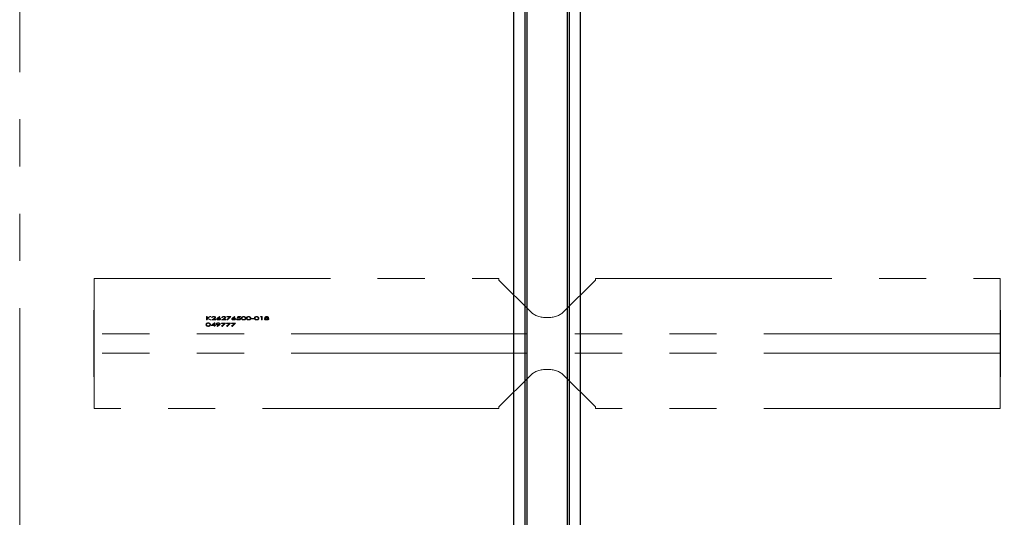
# Model space of a CAD drawing. Units: millimetres. Extents: x 164 to 4020, y 80 to 5760.
# Drawn here: x 2770 to 3299, y 4194 to 4462 of the extents above; entities that cross this region are included whole.
import ezdxf

# ---------------------------------------------------------------- set-up
doc = ezdxf.new("R2010")
doc.units = ezdxf.units.MM
doc.header["$LTSCALE"] = 20
doc.linetypes.add('PHANTOM', pattern=[12.7, 6.35, -1.27, 1.27, -1.27, 1.27, -1.27])
doc.styles.add('SLDTEXTSTYLE2', font='TXT', dxfattribs={"width": 0.7})
doc.dimstyles.new('SLDDIMSTYLE5', dxfattribs={"dimtxt": 54.638222, "dimasz": 52.8, "dimexe": 0, "dimexo": 0.0625, "dimgap": 13.659556, "dimtad": 1, "dimdec": 0, "dimrnd": 1e-09, "dimzin": 12, "dimdsep": 46, "dimtxsty": 'SLDTEXTSTYLE2', "dimsah": 1, "dimcen": 0.09, "dimadec": 0, "dimazin": 3, "dimtfac": 1, "dimtdec": 0, "dimtofl": 0, "dimtmove": 0, "dimatfit": 3, "dimfxl": 0, "dimfrac": 2, "dimtolj": 1, "dimtzin": 12, "dimarcsym": 0})

# ---------------------------------------------------------------- blocks, each defined once
blk = doc.blocks.new('_D_16')
at = {"color": 7, "linetype": 'Continuous', "lineweight": 0}
for p, q in [((3084.26, 4729.26), (3695.77, 4729.26)), ((3675.77, 3448.51), (3675.77, 4729.26)), ((3383.76, 3448.51), (3695.77, 3448.51))]:
    blk.add_line(p, q, dxfattribs=at)
at = {"color": 7, "linetype": 'Continuous', "lineweight": 18}
for points in [[(3675.77, 4729.26), (3667.61, 4676.46), (3683.93, 4676.46)], [(3675.77, 3448.51), (3683.93, 3501.31), (3667.61, 3501.31)]]:
    blk.add_solid(points, dxfattribs=at)
at = {"color": 7, "linetype": 'Continuous', "lineweight": 18, "insert": (3621.2, 4035.26), "char_height": 42.333, "attachment_point": 1, "rotation": 90, "style": 'SLDTEXTSTYLE2'}
blk.add_mtext('1281', dxfattribs=at)

msp = doc.modelspace()

# ---------------------------------------------------------------- linework, layer by layer
at = {"color": 7, "linetype": 'Continuous', "lineweight": 25}
for p, q in [((3035.764215, 4590.5051363), (3035.764215, 4058.5051363)), ((3041.764215, 4590.5051363), (3041.764215, 4052.5051363)), ((3065.764215, 4052.5051363), (3065.764215, 4590.5051363)), ((3071.764215, 4058.5051363), (3071.764215, 4590.5051363)), ((3042.764215, 4579.2351363), (3042.764215, 4037.5051363)), ((3064.764215, 4037.5051363), (3064.764215, 4579.2351363))]:
    msp.add_line(p, q, dxfattribs=at)
at = {"color": 7, "linetype": 'PHANTOM', "lineweight": 18}
for p, q in [((2770.264215, 4560.5051363), (2770.264215, 4181.5051363)), ((3042.764215, 4548.5051363), (3042.764215, 4306.6583483)), ((3064.764215, 4306.6583491), (3064.764215, 4548.5051363)), ((2810.264215, 4292.7012887), (2810.264215, 4322.5051363)), ((2810.264215, 4322.5051363), (3027.7834499, 4322.5051363)), ((3027.7834499, 4322.5051363), (3027.7834499, 4321.6391109)), ((3027.7834499, 4321.6391109), (3045.103961, 4304.3186028)), ((3062.424469, 4304.3186028), (3079.7449741, 4321.6391109)), ((3079.7449741, 4321.6391109), (3079.7449741, 4322.5051363)), ((3079.7449741, 4322.5051363), (3297.264215, 4322.5051363)), ((3297.264215, 4322.5051363), (3297.264215, 4292.7012887)), ((2810.264215, 4305.4051363), (2810.064215, 4305.4051363)), ((2810.064215, 4305.4051363), (2810.064215, 4269.6051363)), ((3297.464215, 4305.4051363), (3297.264215, 4305.4051363)), ((3297.464215, 4269.6051363), (3297.464215, 4305.4051363)), ((2870.7129329, 4301.9512887), (2871.0270355, 4301.9512887)), ((2870.7129329, 4300.2012887), (2870.7129329, 4301.9512887)), ((2871.0270355, 4300.2012887), (2870.7129329, 4300.2012887)), ((2871.0270355, 4301.2848724), (2872.48607, 4301.9512887)), ((2871.0270355, 4301.9512887), (2871.0270355, 4301.2848724)), ((2871.0270355, 4301.0457899), (2871.0270355, 4300.2012887)), ((2872.6501325, 4300.2012887), (2871.0270355, 4301.0457899)), ((2872.9340868, 4301.9512887), (2871.214235, 4301.1660323)), ((2871.214235, 4301.1660323), (2873.0687022, 4300.2012887)), ((2872.48607, 4301.9512887), (2872.9340868, 4301.9512887)), ((2873.0687022, 4300.2012887), (2872.6501325, 4300.2012887)), ((2873.0911381, 4297.1884682), (2875.001695, 4298.5794938)), ((2873.2706253, 4300.2012887), (2874.627997, 4300.9255475)), ((2875.6488304, 4300.2012887), (2873.2706253, 4300.2012887)), ((2873.7193432, 4301.4128271), (2873.4052406, 4301.4128271)), ((2874.7513945, 4298.1279714), (2873.7081253, 4297.3679553)), ((2873.7081253, 4297.3679553), (2874.7513945, 4297.3679553)), ((2874.8958256, 4300.8480735), (2874.0201245, 4300.3807759)), ((2874.0201245, 4300.3807759), (2875.6488304, 4300.3807759)), ((2874.7513945, 4297.3679553), (2874.7513945, 4298.1279714)), ((2875.001695, 4298.5794938), (2875.065497, 4298.5794938)), ((2875.065497, 4298.5794938), (2875.065497, 4297.3679553)), ((2875.065497, 4297.3679553), (2875.4693432, 4297.3679553)), ((2875.4693432, 4297.3679553), (2875.4693432, 4297.1884682)), ((2875.6488304, 4300.3807759), (2875.6488304, 4300.2012887)), ((2876.2952647, 4296.8270399), (2877.2684217, 4297.5383279)), ((2876.5336461, 4301.1975827), (2877.5783176, 4301.9961605)), ((2877.6238905, 4297.5278111), (2876.5462663, 4296.7397502)), ((2877.8202046, 4301.9011585), (2876.8954249, 4301.1940771)), ((2877.5783176, 4301.9961605), (2877.8202046, 4301.9011585)), ((2878.6552406, 4300.2012887), (2880.0126124, 4300.9255475)), ((2881.0334458, 4300.2012887), (2878.6552406, 4300.2012887)), ((2878.7001124, 4298.534622), (2880.8539586, 4298.534622)), ((2878.7001124, 4298.3551348), (2878.7001124, 4298.534622)), ((2880.3225083, 4298.3551348), (2878.7001124, 4298.3551348)), ((2878.7428809, 4296.8144197), (2880.3225083, 4298.3551348)), ((2879.1039586, 4301.4128271), (2878.789856, 4301.4128271)), ((2880.8539586, 4298.534622), (2879.014215, 4296.7397502)), ((2880.280441, 4300.8480735), (2879.4047398, 4300.3807759)), ((2879.4047398, 4300.3807759), (2881.0334458, 4300.3807759)), ((2881.0334458, 4300.3807759), (2881.0334458, 4300.2012887)), ((2881.3924201, 4298.534622), (2883.5462663, 4298.534622)), ((2881.3924201, 4298.3551348), (2881.3924201, 4298.534622)), ((2883.014816, 4298.3551348), (2881.3924201, 4298.3551348)), ((2881.4351886, 4296.8144197), (2883.014816, 4298.3551348)), ((2881.5719073, 4301.9512887), (2883.7257535, 4301.9512887)), ((2881.5719073, 4301.7718015), (2881.5719073, 4301.9512887)), ((2883.1943031, 4301.7718015), (2881.5719073, 4301.7718015)), ((2881.6146757, 4300.2310864), (2883.1943031, 4301.7718015)), ((2881.8860099, 4300.1564169), (2881.6146757, 4300.2310864)), ((2883.5462663, 4298.534622), (2881.7065227, 4296.7397502)), ((2883.7257535, 4301.9512887), (2881.8860099, 4300.1564169)), ((2884.0847278, 4298.534622), (2886.238574, 4298.534622)), ((2884.0847278, 4298.3551348), (2884.0847278, 4298.534622)), ((2885.7071236, 4298.3551348), (2884.0847278, 4298.3551348)), ((2884.1274962, 4296.8144197), (2885.7071236, 4298.3551348)), ((2886.238574, 4298.534622), (2884.3988304, 4296.7397502)), ((2884.6105692, 4301.1975827), (2885.6552406, 4301.9961605)), ((2885.8971277, 4301.9011585), (2884.972348, 4301.1940771)), ((2885.6552406, 4301.9961605), (2885.8971277, 4301.9011585)), ((2886.7770355, 4300.6500066), (2887.0911381, 4300.6500066)), ((2887.1360099, 4301.0762887), (2887.4949842, 4301.9512887)), ((2887.4949842, 4301.9512887), (2888.9308817, 4301.9512887)), ((2887.7403769, 4301.7718015), (2887.5517751, 4301.311515)), ((2888.9308817, 4301.7718015), (2887.7403769, 4301.7718015)), ((2888.9308817, 4301.9512887), (2888.9308817, 4301.7718015)), ((2894.8090868, 4300.9641092), (2896.1552406, 4300.9641092)), ((2894.8090868, 4300.784622), (2894.8090868, 4300.9641092)), ((2896.1552406, 4300.784622), (2894.8090868, 4300.784622)), ((2896.1552406, 4300.9641092), (2896.1552406, 4300.784622)), ((2899.6552406, 4301.7718015), (2899.8606693, 4301.9512887)), ((2900.1937022, 4301.7718015), (2899.6552406, 4301.7718015)), ((2899.8606693, 4301.9512887), (2900.5078047, 4301.9512887)), ((2900.1937022, 4300.2012887), (2900.1937022, 4301.7718015)), ((2900.5078047, 4300.2012887), (2900.1937022, 4300.2012887)), ((2900.5078047, 4301.9512887), (2900.5078047, 4300.2012887)), ((3297.264215, 4292.7012887), (2810.264215, 4292.7012887)), ((2810.264215, 4292.7012887), (2810.264215, 4282.3089838)), ((2874.7513945, 4297.1884682), (2873.0911381, 4297.1884682)), ((2874.7513945, 4296.784622), (2874.7513945, 4297.1884682)), ((2875.065497, 4296.784622), (2874.7513945, 4296.784622)), ((2875.065497, 4297.1884682), (2875.065497, 4296.784622)), ((2875.4693432, 4297.1884682), (2875.065497, 4297.1884682)), ((2876.5462663, 4296.7397502), (2876.2952647, 4296.8270399)), ((2879.014215, 4296.7397502), (2878.7428809, 4296.8144197)), ((2881.7065227, 4296.7397502), (2881.4351886, 4296.8144197)), ((2884.3988304, 4296.7397502), (2884.1274962, 4296.8144197)), ((3297.264215, 4282.3089838), (3297.264215, 4292.7012887)), ((3297.264215, 4282.3089838), (2810.264215, 4282.3089838)), ((2810.264215, 4252.5051363), (2810.264215, 4282.3089838)), ((3297.264215, 4282.3089838), (3297.264215, 4252.5051363)), ((2810.064215, 4269.6051363), (2810.264215, 4269.6051363)), ((3045.103961, 4270.6916697), (3027.7834529, 4253.3711617)), ((3042.764215, 4268.3519238), (3042.764215, 4013.6985119)), ((3079.7449771, 4253.3711617), (3062.424469, 4270.6916697)), ((3064.764215, 4013.6985119), (3064.764215, 4268.3519238)), ((3297.264215, 4269.6051363), (3297.464215, 4269.6051363)), ((3027.7834529, 4252.5051363), (2810.264215, 4252.5051363)), ((3027.7834529, 4253.3711617), (3027.7834529, 4252.5051363)), ((3079.7449771, 4252.5051363), (3079.7449771, 4253.3711617)), ((3297.264215, 4252.5051363), (3079.7449771, 4252.5051363))]:
    msp.add_line(p, q, dxfattribs=at)
for centre, major_axis, ratio, start_param, end_param in [((3053.764215, 4307.1885817), (9.9903164, 0), 0.576231021, 3.6635101128, 5.761267848), ((3053.764215, 4267.8049184), (10, 0), 0.5773502692, 0.5235987756, 2.617993878)]:
    msp.add_ellipse(centre, major_axis=major_axis, ratio=ratio, start_param=start_param, end_param=end_param, dxfattribs=at)
for points, knots in [([(2870.3988304, 4297.6589209), (2870.4123763, 4297.8678792), (2870.4293304, 4298.1294119), (2870.7554886, 4298.3922794), (2870.9827002, 4298.4967085), (2871.2620881, 4298.5670073), (2871.4667041, 4298.5753319), (2871.5690027, 4298.5794938)], [0, 0, 0, 0, 0.4987020371, 0.6241765169, 0.7494674872, 0.8747452891, 1, 1, 1, 1]), ([(2871.5690027, 4296.7397502), (2871.4668556, 4296.743908), (2871.262571, 4296.7522232), (2870.8909031, 4296.8438399), (2870.4311677, 4297.1378724), (2870.4117727, 4297.4503822), (2870.3988304, 4297.6589209)], [0, 0, 0, 0, 0.1255507313, 0.2510900042, 0.50025013, 1, 1, 1, 1]), ([(2871.5795195, 4298.4000066), (2871.4992912, 4298.3960029), (2871.3387445, 4298.3879911), (2871.1259274, 4298.3264551), (2870.9560729, 4298.2404048), (2870.7245076, 4298.0272764), (2870.7180747, 4297.8229454), (2870.7129329, 4297.659622)], [0, 0, 0, 0, 0.1251387753, 0.2504181805, 0.3755188761, 0.5008471159, 1, 1, 1, 1]), ([(2870.7129329, 4297.659622), (2870.7154979, 4297.4960315), (2870.7193385, 4297.2510874), (2871.0554514, 4297.0122008), (2871.3392968, 4296.9321579), (2871.4994722, 4296.9235428), (2871.5795195, 4296.9192374)], [0, 0, 0, 0, 0.5002912463, 0.7490860407, 0.874606213, 1, 1, 1, 1]), ([(2871.5690027, 4298.5794938), (2871.6720202, 4298.5753704), (2871.8780527, 4298.5671238), (2872.2535775, 4298.4757916), (2872.7266545, 4298.1838366), (2872.7568778, 4297.8689418), (2872.7770355, 4297.6589209)], [0, 0, 0, 0, 0.125600073, 0.2511968896, 0.5005813356, 1, 1, 1, 1]), ([(2872.7770355, 4297.6589209), (2872.7574793, 4297.4488905), (2872.7281595, 4297.1339993), (2872.2523489, 4296.8438706), (2871.8778095, 4296.7522548), (2871.6719377, 4296.7439184), (2871.5690027, 4296.7397502)], [0, 0, 0, 0, 0.49940653918, 0.74874274155, 0.87437238254, 1, 1, 1, 1]), ([(2872.4629329, 4297.659622), (2872.4499719, 4297.8221095), (2872.4305584, 4298.0654877), (2872.1029941, 4298.3060533), (2871.8198542, 4298.3873565), (2871.6595935, 4298.3957919), (2871.5795195, 4298.4000066)], [0, 0, 0, 0, 0.5000715244, 0.749020561, 0.8745984519, 1, 1, 1, 1]), ([(2871.5795195, 4296.9192374), (2871.675114, 4296.925238), (2871.866394, 4296.9372449), (2872.1618477, 4297.037128), (2872.2665357, 4297.1504897), (2872.3304209, 4297.2196681)], [0, 0, 0, 0, 0.2802572034, 0.5607811127, 1, 1, 1, 1]), ([(2872.3304209, 4297.2196681), (2872.3750052, 4297.3003395), (2872.4546771, 4297.4444989), (2872.4604087, 4297.5938483), (2872.4629329, 4297.659622)], [0, 0, 0, 0, 0.55959879218, 1, 1, 1, 1]), ([(2873.4052406, 4301.4128271), (2873.4256348, 4301.4978996), (2873.4663836, 4301.6678793), (2873.7650103, 4301.8622738), (2874.1449614, 4301.978993), (2874.4127287, 4301.9904364), (2874.5466669, 4301.9961605)], [0, 0, 0, 0, 0.2800290843, 0.5595145893, 0.779667528, 1, 1, 1, 1]), ([(2874.5305411, 4301.8166733), (2874.4109851, 4301.8105693), (2874.1721085, 4301.7983732), (2873.9020176, 4301.6892467), (2873.7565492, 4301.5522771), (2873.7317545, 4301.4593452), (2873.7193432, 4301.4128271)], [0, 0, 0, 0, 0.2796987393, 0.5588466432, 0.7791761913, 1, 1, 1, 1]), ([(2875.289856, 4301.4619057), (2875.2827276, 4301.5013174), (2875.2684172, 4301.5804366), (2875.1406702, 4301.6819272), (2874.9593944, 4301.7638153), (2874.7450558, 4301.8105366), (2874.5934479, 4301.8148737), (2874.5305411, 4301.8166733)], [0, 0, 0, 0, 0.20376152152, 0.40905166406, 0.60569975939, 0.83639280892, 1, 1, 1, 1]), ([(2874.5466669, 4301.9961605), (2874.7027285, 4301.9888769), (2875.0145413, 4301.9743244), (2875.3610287, 4301.8318113), (2875.5708947, 4301.6588983), (2875.5929363, 4301.5369236), (2875.6039586, 4301.4759281)], [0, 0, 0, 0, 0.2798903045, 0.5592237266, 0.7795823654, 1, 1, 1, 1]), ([(2874.627997, 4300.9255475), (2874.7959228, 4301.0119763), (2875.0296796, 4301.1322873), (2875.261612, 4301.3189894), (2875.2804463, 4301.414292), (2875.289856, 4301.4619057)], [0, 0, 0, 0, 0.5607172258, 0.780532115, 1, 1, 1, 1]), ([(2875.6039586, 4301.4759281), (2875.5897411, 4301.4065205), (2875.5612767, 4301.2675617), (2875.2814012, 4301.0577111), (2875.0421631, 4300.9276373), (2874.8958256, 4300.8480735)], [0, 0, 0, 0, 0.27928789422, 0.55915378399, 1, 1, 1, 1]), ([(2875.8283176, 4298.0434862), (2875.8474129, 4298.1243196), (2875.8855883, 4298.2859213), (2876.1947999, 4298.4615475), (2876.5627682, 4298.561946), (2876.8158664, 4298.573645), (2876.9424001, 4298.5794938)], [0, 0, 0, 0, 0.2795383683, 0.5588510148, 0.7794523097, 1, 1, 1, 1]), ([(2876.9003328, 4297.5250066), (2876.7444553, 4297.5333943), (2876.4327783, 4297.5501655), (2876.0799521, 4297.6880861), (2875.860708, 4297.8597256), (2875.8391179, 4297.9822124), (2875.8283176, 4298.0434862)], [0, 0, 0, 0, 0.2798143037, 0.5594885093, 0.7796351196, 1, 1, 1, 1]), ([(2876.1424201, 4300.6892694), (2876.1766223, 4300.7916598), (2876.2378864, 4300.9750652), (2876.4430291, 4301.1294062), (2876.5336461, 4301.1975827)], [0, 0, 0, 0, 0.5582730994, 1, 1, 1, 1]), ([(2877.2025163, 4300.1564169), (2877.045934, 4300.165811), (2876.732912, 4300.1845908), (2876.3793768, 4300.3267602), (2876.1789133, 4300.5050069), (2876.154584, 4300.6278514), (2876.1424201, 4300.6892694)], [0, 0, 0, 0, 0.27966955903, 0.5590848234, 0.77955760562, 1, 1, 1, 1]), ([(2876.9262743, 4298.4000066), (2876.8171327, 4298.3947217), (2876.5989174, 4298.3841551), (2876.3423562, 4298.2958992), (2876.1705091, 4298.1809844), (2876.1517796, 4298.0951453), (2876.1424201, 4298.0522502)], [0, 0, 0, 0, 0.2800921319, 0.5600105496, 0.7801305088, 1, 1, 1, 1]), ([(2876.1424201, 4298.0522502), (2876.160153, 4297.9965729), (2876.1957129, 4297.8849227), (2876.4355825, 4297.775334), (2876.6955281, 4297.7134957), (2876.8708298, 4297.7074955), (2876.9585259, 4297.7044938)], [0, 0, 0, 0, 0.2784724576, 0.5584236211, 0.7790976308, 1, 1, 1, 1]), ([(2877.1919995, 4301.0314169), (2877.0853569, 4301.0268626), (2876.8723537, 4301.017766), (2876.6278453, 4300.9255422), (2876.4794374, 4300.8081235), (2876.4641618, 4300.7246856), (2876.4565227, 4300.6829593)], [0, 0, 0, 0, 0.2801274931, 0.5595147648, 0.7797192263, 1, 1, 1, 1]), ([(2876.4565227, 4300.6829593), (2876.4715424, 4300.6292284), (2876.5016197, 4300.5216313), (2876.7200756, 4300.4105386), (2876.9660783, 4300.3455223), (2877.1348943, 4300.3391112), (2877.2193432, 4300.3359041)], [0, 0, 0, 0, 0.2790589861, 0.5588203528, 0.7793033823, 1, 1, 1, 1]), ([(2876.8954249, 4301.1940771), (2876.9627023, 4301.1993578), (2877.0828598, 4301.2087889), (2877.2044113, 4301.2102577), (2877.2579049, 4301.2109041)], [0, 0, 0, 0, 0.5599102941, 1, 1, 1, 1]), ([(2877.2684217, 4297.5383279), (2877.199942, 4297.5342091), (2877.0776445, 4297.5268533), (2876.9545161, 4297.5255709), (2876.9003328, 4297.5250066)], [0, 0, 0, 0, 0.5599441655, 1, 1, 1, 1]), ([(2877.7129329, 4298.0522502), (2877.6966738, 4298.1068565), (2877.66409, 4298.2162894), (2877.4362086, 4298.326834), (2877.1841375, 4298.3909079), (2877.0122581, 4298.3969727), (2876.9262743, 4298.4000066)], [0, 0, 0, 0, 0.2787219285, 0.558569311, 0.7791711544, 1, 1, 1, 1]), ([(2876.9424001, 4298.5794938), (2877.1014858, 4298.5701359), (2877.4194886, 4298.5514301), (2877.7802684, 4298.408642), (2877.9891998, 4298.2289478), (2878.0144248, 4298.1041325), (2878.0270355, 4298.0417334)], [0, 0, 0, 0, 0.2797298712, 0.5591633115, 0.7796116404, 1, 1, 1, 1]), ([(2876.9585259, 4297.7044938), (2877.0644159, 4297.7087042), (2877.247121, 4297.715969), (2877.4737872, 4297.7832731), (2877.6290402, 4297.8722227), (2877.7053786, 4297.9682673), (2877.7109879, 4298.0306268), (2877.7129329, 4298.0522502)], [0, 0, 0, 0, 0.2748636218, 0.4742562002, 0.6732600709, 0.8867014875, 1, 1, 1, 1]), ([(2877.9821637, 4300.6829593), (2877.9659999, 4300.7378062), (2877.9336087, 4300.8477157), (2877.7040005, 4300.9583468), (2877.4507746, 4301.0222818), (2877.2782982, 4301.0283704), (2877.1919995, 4301.0314169)], [0, 0, 0, 0, 0.2787543563, 0.5586050038, 0.7791474296, 1, 1, 1, 1]), ([(2878.2962663, 4300.6924245), (2878.278184, 4300.6123126), (2878.242039, 4300.4521752), (2877.9432858, 4300.2748022), (2877.5788183, 4300.1741106), (2877.327951, 4300.1623148), (2877.2025163, 4300.1564169)], [0, 0, 0, 0, 0.27963082101, 0.55896031937, 0.77947826848, 1, 1, 1, 1]), ([(2877.2193432, 4300.3359041), (2877.3268379, 4300.3412848), (2877.5417569, 4300.3520429), (2877.7911395, 4300.441734), (2877.9556238, 4300.556229), (2877.9733187, 4300.6407237), (2877.9821637, 4300.6829593)], [0, 0, 0, 0, 0.2800180403, 0.5598525702, 0.7799871417, 1, 1, 1, 1]), ([(2877.2579049, 4301.2109041), (2877.4112508, 4301.2021483), (2877.7179694, 4301.1846351), (2878.0591961, 4301.0443078), (2878.2659225, 4300.8731569), (2878.2861475, 4300.7526935), (2878.2962663, 4300.6924245)], [0, 0, 0, 0, 0.2796384347, 0.5593257864, 0.7795266717, 1, 1, 1, 1]), ([(2878.0270355, 4298.0417334), (2877.9917375, 4297.937934), (2877.928501, 4297.7519768), (2877.7172315, 4297.5965017), (2877.6238905, 4297.5278111)], [0, 0, 0, 0, 0.5581895026, 1, 1, 1, 1]), ([(2878.789856, 4301.4128271), (2878.8102502, 4301.4978996), (2878.850999, 4301.6678793), (2879.1496257, 4301.8622738), (2879.5295767, 4301.978993), (2879.7973441, 4301.9904364), (2879.9312823, 4301.9961605)], [0, 0, 0, 0, 0.2800290843, 0.5595145893, 0.779667528, 1, 1, 1, 1]), ([(2879.9151565, 4301.8166733), (2879.7956005, 4301.8105693), (2879.5567239, 4301.7983732), (2879.2866329, 4301.6892467), (2879.1411646, 4301.5522771), (2879.1163699, 4301.4593452), (2879.1039586, 4301.4128271)], [0, 0, 0, 0, 0.27969873927, 0.55884664322, 0.77917619129, 1, 1, 1, 1]), ([(2880.6744714, 4301.4619057), (2880.6597572, 4301.5160072), (2880.6302906, 4301.624351), (2880.4166461, 4301.7388941), (2880.1705708, 4301.80695), (2880.0003304, 4301.8134308), (2879.9151565, 4301.8166733)], [0, 0, 0, 0, 0.2791257726, 0.558978351, 0.7793500496, 1, 1, 1, 1]), ([(2879.9312823, 4301.9961605), (2880.0873439, 4301.9888769), (2880.3991567, 4301.9743244), (2880.7456441, 4301.8318113), (2880.9555101, 4301.6588983), (2880.9775517, 4301.5369236), (2880.988574, 4301.4759281)], [0, 0, 0, 0, 0.27989030446, 0.55922372655, 0.77958236539, 1, 1, 1, 1]), ([(2880.0126124, 4300.9255475), (2880.0873672, 4300.9648621), (2880.2369073, 4301.0435073), (2880.4483379, 4301.1662908), (2880.6384644, 4301.3015747), (2880.6626514, 4301.4092741), (2880.6744714, 4301.4619057)], [0, 0, 0, 0, 0.2518462776, 0.50379557, 0.7575099836, 1, 1, 1, 1]), ([(2880.988574, 4301.4759281), (2880.9743565, 4301.4065205), (2880.9458921, 4301.2675617), (2880.6660166, 4301.0577111), (2880.4267785, 4300.9276373), (2880.280441, 4300.8480735)], [0, 0, 0, 0, 0.2792878942, 0.559153784, 1, 1, 1, 1]), ([(2884.2193432, 4300.6892694), (2884.2535453, 4300.7916598), (2884.3148095, 4300.9750652), (2884.5199521, 4301.1294062), (2884.6105692, 4301.1975827)], [0, 0, 0, 0, 0.5582730994, 1, 1, 1, 1]), ([(2885.2794394, 4300.1564169), (2885.1228571, 4300.165811), (2884.809835, 4300.1845908), (2884.4562999, 4300.3267602), (2884.2558364, 4300.5050069), (2884.231507, 4300.6278514), (2884.2193432, 4300.6892694)], [0, 0, 0, 0, 0.27966955903, 0.5590848234, 0.77955760562, 1, 1, 1, 1]), ([(2885.2689225, 4301.0314169), (2885.1618421, 4301.0269014), (2884.9768214, 4301.0190992), (2884.7538597, 4300.9457001), (2884.6048964, 4300.8539945), (2884.5395166, 4300.7599031), (2884.5349063, 4300.7014712), (2884.5334458, 4300.6829593)], [0, 0, 0, 0, 0.2809252295, 0.4854014501, 0.6893702263, 0.9015892138, 1, 1, 1, 1]), ([(2884.5334458, 4300.6829593), (2884.5484655, 4300.6292284), (2884.5785428, 4300.5216313), (2884.7969987, 4300.4105386), (2885.0430014, 4300.3455223), (2885.2118174, 4300.3391112), (2885.2962663, 4300.3359041)], [0, 0, 0, 0, 0.2790589861, 0.5588203528, 0.7793033823, 1, 1, 1, 1]), ([(2884.972348, 4301.1940771), (2885.0396254, 4301.1993578), (2885.1597829, 4301.2087889), (2885.2813344, 4301.2102577), (2885.334828, 4301.2109041)], [0, 0, 0, 0, 0.5599102941, 1, 1, 1, 1]), ([(2886.0590868, 4300.6829593), (2886.042923, 4300.7378062), (2886.0105318, 4300.8477157), (2885.7809236, 4300.9583468), (2885.5276977, 4301.0222818), (2885.3552213, 4301.0283704), (2885.2689225, 4301.0314169)], [0, 0, 0, 0, 0.2787543563, 0.5586050038, 0.7791474296, 1, 1, 1, 1]), ([(2886.3731894, 4300.6924245), (2886.3551071, 4300.6123126), (2886.3189621, 4300.4521752), (2886.0202089, 4300.2748022), (2885.6557413, 4300.1741106), (2885.4048741, 4300.1623148), (2885.2794394, 4300.1564169)], [0, 0, 0, 0, 0.279630821, 0.5589603194, 0.7794782685, 1, 1, 1, 1]), ([(2885.2962663, 4300.3359041), (2885.403761, 4300.3412848), (2885.61868, 4300.3520429), (2885.8680626, 4300.441734), (2886.0325469, 4300.556229), (2886.0502418, 4300.6407237), (2886.0590868, 4300.6829593)], [0, 0, 0, 0, 0.2800180403, 0.5598525702, 0.7799871417, 1, 1, 1, 1]), ([(2885.334828, 4301.2109041), (2885.4881739, 4301.2021483), (2885.7948924, 4301.1846351), (2886.1361192, 4301.0443078), (2886.3428455, 4300.8731569), (2886.3630706, 4300.7526935), (2886.3731894, 4300.6924245)], [0, 0, 0, 0, 0.2796384347, 0.5593257864, 0.7795266717, 1, 1, 1, 1]), ([(2887.844844, 4300.1564169), (2887.6947967, 4300.1640916), (2887.3948255, 4300.1794347), (2887.0556438, 4300.3133511), (2886.8458335, 4300.47665), (2886.7999771, 4300.5921985), (2886.7770355, 4300.6500066)], [0, 0, 0, 0, 0.27962452852, 0.559019159, 0.77938034391, 1, 1, 1, 1]), ([(2887.0911381, 4300.6500066), (2887.1182139, 4300.6005681), (2887.1722753, 4300.5018559), (2887.3860757, 4300.401828), (2887.6242003, 4300.346109), (2887.783449, 4300.3393057), (2887.8630732, 4300.3359041)], [0, 0, 0, 0, 0.2800501744, 0.5591657137, 0.7795831369, 1, 1, 1, 1]), ([(2887.9072438, 4301.1660323), (2887.7590175, 4301.1583503), (2887.4940512, 4301.1446181), (2887.2455122, 4301.0971863), (2887.1360099, 4301.0762887)], [0, 0, 0, 0, 0.559416158, 1, 1, 1, 1]), ([(2887.5517751, 4301.311515), (2887.5855103, 4301.3161486), (2887.6529961, 4301.325418), (2887.7895403, 4301.3407232), (2887.8943086, 4301.3436029), (2887.9640347, 4301.3455194)], [0, 0, 0, 0, 0.2505544672, 0.5012241784, 1, 1, 1, 1]), ([(2889.065497, 4300.7730535), (2889.0450063, 4300.6822645), (2889.0040582, 4300.5008348), (2888.689621, 4300.289774), (2888.273782, 4300.1726922), (2887.987915, 4300.1618455), (2887.844844, 4300.1564169)], [0, 0, 0, 0, 0.2798641433, 0.5592709537, 0.7794235061, 1, 1, 1, 1]), ([(2887.8630732, 4300.3359041), (2887.9941904, 4300.3436), (2888.2564827, 4300.3589954), (2888.5488236, 4300.478626), (2888.7266618, 4300.6249612), (2888.7431473, 4300.7281112), (2888.7513945, 4300.7797142)], [0, 0, 0, 0, 0.2796170238, 0.5593571246, 0.7795591891, 1, 1, 1, 1]), ([(2888.7513945, 4300.7797142), (2888.7405405, 4300.8360956), (2888.7219183, 4300.9328299), (2888.5629058, 4301.047286), (2888.3674497, 4301.1212267), (2888.1392284, 4301.1607089), (2887.9815852, 4301.1643263), (2887.9072438, 4301.1660323)], [0, 0, 0, 0, 0.26017139706, 0.44637904225, 0.63199383779, 0.82645554105, 1, 1, 1, 1]), ([(2887.9640347, 4301.3455194), (2888.1314089, 4301.3366414), (2888.4659474, 4301.3188964), (2888.8339314, 4301.161377), (2889.038818, 4300.9697868), (2889.0565981, 4300.8386751), (2889.065497, 4300.7730535)], [0, 0, 0, 0, 0.2796881014, 0.5590254629, 0.7792915544, 1, 1, 1, 1]), ([(2889.4244714, 4301.0755876), (2889.4380173, 4301.2845459), (2889.4549714, 4301.5460785), (2889.7811297, 4301.808946), (2890.0083412, 4301.9133752), (2890.2877291, 4301.983674), (2890.4923451, 4301.9919986), (2890.5946437, 4301.9961605)], [0, 0, 0, 0, 0.4987020371, 0.6241765169, 0.7494674872, 0.8747452891, 1, 1, 1, 1]), ([(2890.5946437, 4300.1564169), (2890.4924967, 4300.1605747), (2890.288212, 4300.1688899), (2889.9165441, 4300.2605065), (2889.4568087, 4300.554539), (2889.4374137, 4300.8670488), (2889.4244714, 4301.0755876)], [0, 0, 0, 0, 0.1255507313, 0.2510900042, 0.50025013, 1, 1, 1, 1]), ([(2890.6051605, 4301.8166733), (2890.5249322, 4301.8126696), (2890.3643855, 4301.8046577), (2890.1515684, 4301.7431217), (2889.9817139, 4301.6570714), (2889.7501486, 4301.4439431), (2889.7437158, 4301.2396121), (2889.738574, 4301.0762887)], [0, 0, 0, 0, 0.1251387753, 0.2504181805, 0.3755188761, 0.5008471159, 1, 1, 1, 1]), ([(2889.738574, 4301.0762887), (2889.741139, 4300.9126982), (2889.7449795, 4300.6677541), (2890.0810924, 4300.4288675), (2890.3649379, 4300.3488245), (2890.5251132, 4300.3402094), (2890.6051605, 4300.3359041)], [0, 0, 0, 0, 0.5002912463, 0.7490860407, 0.874606213, 1, 1, 1, 1]), ([(2890.5946437, 4301.9961605), (2890.6976613, 4301.9920371), (2890.9036938, 4301.9837904), (2891.2792185, 4301.8924583), (2891.7522955, 4301.6005033), (2891.7825189, 4301.2856085), (2891.8026765, 4301.0755876)], [0, 0, 0, 0, 0.125600073, 0.2511968896, 0.5005813356, 1, 1, 1, 1]), ([(2891.8026765, 4301.0755876), (2891.7831204, 4300.8655572), (2891.7538005, 4300.550666), (2891.2779899, 4300.2605373), (2890.9034506, 4300.1689214), (2890.6975788, 4300.160585), (2890.5946437, 4300.1564169)], [0, 0, 0, 0, 0.4994065392, 0.7487427416, 0.8743723825, 1, 1, 1, 1]), ([(2891.488574, 4301.0762887), (2891.4761542, 4301.2193304), (2891.4573994, 4301.4353347), (2891.2173203, 4301.6737556), (2890.9632065, 4301.7747579), (2890.7618156, 4301.8127553), (2890.639686, 4301.8158098), (2890.6051605, 4301.8166733)], [0, 0, 0, 0, 0.444624497, 0.6714179048, 0.8085510944, 0.9458783404, 1, 1, 1, 1]), ([(2890.6051605, 4300.3359041), (2890.700755, 4300.3419046), (2890.892035, 4300.3539115), (2891.1874887, 4300.4537947), (2891.2921767, 4300.5671564), (2891.356062, 4300.6363348)], [0, 0, 0, 0, 0.2802572034, 0.5607811127, 1, 1, 1, 1]), ([(2891.356062, 4300.6363348), (2891.4006462, 4300.7170062), (2891.4803181, 4300.8611656), (2891.4860498, 4301.010515), (2891.488574, 4301.0762887)], [0, 0, 0, 0, 0.5595987922, 1, 1, 1, 1]), ([(2892.1167791, 4301.0755876), (2892.1257901, 4301.2498767), (2892.1388507, 4301.5024912), (2892.423354, 4301.7855654), (2892.7174556, 4301.9227698), (2893.0161122, 4301.9883483), (2893.2121732, 4301.9940035), (2893.2869514, 4301.9961605)], [0, 0, 0, 0, 0.4217355941, 0.6112629748, 0.7597412888, 0.908364679, 1, 1, 1, 1]), ([(2893.2869514, 4300.1564169), (2893.1848044, 4300.1605747), (2892.9805197, 4300.1688899), (2892.6088518, 4300.2605065), (2892.1491164, 4300.554539), (2892.1297214, 4300.8670488), (2892.1167791, 4301.0755876)], [0, 0, 0, 0, 0.12555073131, 0.25109000417, 0.50025013, 1, 1, 1, 1]), ([(2893.2974682, 4301.8166733), (2893.2172399, 4301.8126696), (2893.0566932, 4301.8046577), (2892.8438761, 4301.7431217), (2892.6740216, 4301.6570714), (2892.4424563, 4301.4439431), (2892.4360235, 4301.2396121), (2892.4308817, 4301.0762887)], [0, 0, 0, 0, 0.1251387753, 0.2504181805, 0.3755188761, 0.5008471159, 1, 1, 1, 1]), ([(2892.4308817, 4301.0762887), (2892.4334467, 4300.9126982), (2892.4372872, 4300.6677541), (2892.7734001, 4300.4288675), (2893.0572455, 4300.3488245), (2893.2174209, 4300.3402094), (2893.2974682, 4300.3359041)], [0, 0, 0, 0, 0.50029124631, 0.74908604068, 0.87460621296, 1, 1, 1, 1]), ([(2893.2869514, 4301.9961605), (2893.389969, 4301.9920371), (2893.5960015, 4301.9837904), (2893.9715262, 4301.8924583), (2894.4446032, 4301.6005033), (2894.4748266, 4301.2856085), (2894.4949842, 4301.0755876)], [0, 0, 0, 0, 0.125600073, 0.2511968896, 0.5005813356, 1, 1, 1, 1]), ([(2894.4949842, 4301.0755876), (2894.4754281, 4300.8655572), (2894.4461082, 4300.550666), (2893.9702976, 4300.2605373), (2893.5957583, 4300.1689214), (2893.3898865, 4300.160585), (2893.2869514, 4300.1564169)], [0, 0, 0, 0, 0.4994065392, 0.7487427416, 0.8743723825, 1, 1, 1, 1]), ([(2894.1808817, 4301.0762887), (2894.1679206, 4301.2387762), (2894.1485071, 4301.4821544), (2893.8209429, 4301.72272), (2893.5378029, 4301.8040231), (2893.3775422, 4301.8124585), (2893.2974682, 4301.8166733)], [0, 0, 0, 0, 0.5000715244, 0.749020561, 0.8745984519, 1, 1, 1, 1]), ([(2893.2974682, 4300.3359041), (2893.3930627, 4300.3419046), (2893.5843427, 4300.3539115), (2893.8797964, 4300.4537947), (2893.9844844, 4300.5671564), (2894.0483696, 4300.6363348)], [0, 0, 0, 0, 0.2802572034, 0.5607811127, 1, 1, 1, 1]), ([(2894.0483696, 4300.6363348), (2894.0929539, 4300.7170062), (2894.1726258, 4300.8611656), (2894.1783575, 4301.010515), (2894.1808817, 4301.0762887)], [0, 0, 0, 0, 0.5595987922, 1, 1, 1, 1]), ([(2896.4244714, 4301.0755876), (2896.4380173, 4301.2845459), (2896.4549714, 4301.5460785), (2896.7811297, 4301.808946), (2897.0083412, 4301.9133752), (2897.2877291, 4301.983674), (2897.4923451, 4301.9919986), (2897.5946437, 4301.9961605)], [0, 0, 0, 0, 0.4987020371, 0.6241765169, 0.7494674872, 0.8747452891, 1, 1, 1, 1]), ([(2897.5946437, 4300.1564169), (2897.4924967, 4300.1605747), (2897.288212, 4300.1688899), (2896.9165441, 4300.2605065), (2896.4568087, 4300.554539), (2896.4374137, 4300.8670488), (2896.4244714, 4301.0755876)], [0, 0, 0, 0, 0.1255507313, 0.2510900042, 0.50025013, 1, 1, 1, 1]), ([(2897.6051605, 4301.8166733), (2897.5249322, 4301.8126696), (2897.3643855, 4301.8046577), (2897.1515684, 4301.7431217), (2896.9817139, 4301.6570714), (2896.7501486, 4301.4439431), (2896.7437158, 4301.2396121), (2896.738574, 4301.0762887)], [0, 0, 0, 0, 0.1251387753, 0.2504181805, 0.3755188761, 0.5008471159, 1, 1, 1, 1]), ([(2896.738574, 4301.0762887), (2896.741139, 4300.9126982), (2896.7449795, 4300.6677541), (2897.0810924, 4300.4288675), (2897.3649379, 4300.3488245), (2897.5251132, 4300.3402094), (2897.6051605, 4300.3359041)], [0, 0, 0, 0, 0.5002912463, 0.7490860407, 0.874606213, 1, 1, 1, 1]), ([(2897.5946437, 4301.9961605), (2897.6976613, 4301.9920371), (2897.9036938, 4301.9837904), (2898.2792185, 4301.8924583), (2898.7522955, 4301.6005033), (2898.7825189, 4301.2856085), (2898.8026765, 4301.0755876)], [0, 0, 0, 0, 0.125600073, 0.2511968896, 0.5005813356, 1, 1, 1, 1]), ([(2898.8026765, 4301.0755876), (2898.7831204, 4300.8655572), (2898.7538005, 4300.550666), (2898.2779899, 4300.2605373), (2897.9034506, 4300.1689214), (2897.6975788, 4300.160585), (2897.5946437, 4300.1564169)], [0, 0, 0, 0, 0.4994065392, 0.7487427416, 0.8743723825, 1, 1, 1, 1]), ([(2898.488574, 4301.0762887), (2898.4761542, 4301.2193304), (2898.4573994, 4301.4353347), (2898.2173203, 4301.6737556), (2897.9632065, 4301.7747579), (2897.7618156, 4301.8127553), (2897.639686, 4301.8158098), (2897.6051605, 4301.8166733)], [0, 0, 0, 0, 0.444624497, 0.6714179048, 0.8085510944, 0.9458783404, 1, 1, 1, 1]), ([(2897.6051605, 4300.3359041), (2897.700755, 4300.3419046), (2897.892035, 4300.3539115), (2898.1874887, 4300.4537947), (2898.2921767, 4300.5671564), (2898.356062, 4300.6363348)], [0, 0, 0, 0, 0.2802572034, 0.5607811127, 1, 1, 1, 1]), ([(2898.356062, 4300.6363348), (2898.4006462, 4300.7170062), (2898.4803181, 4300.8611656), (2898.4860498, 4301.010515), (2898.488574, 4301.0762887)], [0, 0, 0, 0, 0.55959879218, 1, 1, 1, 1]), ([(2901.8090868, 4300.6966312), (2901.8206102, 4300.7550945), (2901.8436541, 4300.872006), (2902.078602, 4301.0534593), (2902.3399477, 4301.1296363), (2902.4996918, 4301.1761985)], [0, 0, 0, 0, 0.2799865693, 0.5599012685, 1, 1, 1, 1]), ([(2902.9932815, 4300.1564169), (2902.8239044, 4300.1617136), (2902.4862494, 4300.1722727), (2902.0918923, 4300.3141836), (2901.8541933, 4300.4990406), (2901.8241141, 4300.6308038), (2901.8090868, 4300.6966312)], [0, 0, 0, 0, 0.2805448048, 0.5592691667, 0.7798156547, 1, 1, 1, 1]), ([(2901.988574, 4301.547092), (2902.0133811, 4301.6171484), (2902.0630707, 4301.7574737), (2902.351966, 4301.9028878), (2902.681509, 4301.9828191), (2902.9033566, 4301.9917124), (2903.0143152, 4301.9961605)], [0, 0, 0, 0, 0.2788057635, 0.5584572544, 0.7791595126, 1, 1, 1, 1]), ([(2902.4996918, 4301.1761985), (2902.3494333, 4301.2260492), (2902.1395888, 4301.2956685), (2902.0063236, 4301.4428411), (2901.9944895, 4301.5123476), (2901.988574, 4301.547092)], [0, 0, 0, 0, 0.5577521759, 0.7789324182, 1, 1, 1, 1]), ([(2903.0171196, 4301.0762887), (2902.8941103, 4301.0710542), (2902.6482794, 4301.0605934), (2902.3586104, 4300.9626242), (2902.1587244, 4300.8359874), (2902.1350261, 4300.7395441), (2902.1231894, 4300.6913728)], [0, 0, 0, 0, 0.280282906, 0.5601377222, 0.7802982767, 1, 1, 1, 1]), ([(2902.1231894, 4300.6913728), (2902.1429027, 4300.6329797), (2902.1823668, 4300.5160826), (2902.5059698, 4300.361979), (2902.8106938, 4300.3457904), (2902.9967871, 4300.3359041)], [0, 0, 0, 0, 0.2798333931, 0.5601982142, 1, 1, 1, 1]), ([(2902.9967871, 4301.8166733), (2902.8760711, 4301.8110868), (2902.6815811, 4301.8020861), (2902.471427, 4301.7298504), (2902.3498603, 4301.6576878), (2902.3053939, 4301.5923736), (2902.3032188, 4301.5541639), (2902.3026765, 4301.544638)], [0, 0, 0, 0, 0.3659888203, 0.5896583143, 0.7646793816, 0.9413337294, 1, 1, 1, 1]), ([(2902.3026765, 4301.544638), (2902.3222416, 4301.4982742), (2902.3615677, 4301.4050823), (2902.5694707, 4301.3170144), (2902.7875129, 4301.2638517), (2902.9354335, 4301.2584681), (2903.0094073, 4301.2557759)], [0, 0, 0, 0, 0.2777214028, 0.5582236187, 0.7790715794, 1, 1, 1, 1]), ([(2903.9222679, 4300.3485243), (2903.7713248, 4300.2844109), (2903.5007, 4300.1694627), (2903.1488738, 4300.1604172), (2902.9932815, 4300.1564169)], [0, 0, 0, 0, 0.5577578761, 1, 1, 1, 1]), ([(2903.6937022, 4301.5481436), (2903.6749639, 4301.5930991), (2903.6373546, 4301.6833286), (2903.3795477, 4301.7995842), (2903.1418601, 4301.8101962), (2902.9967871, 4301.8166733)], [0, 0, 0, 0, 0.2789711422, 0.55991878, 1, 1, 1, 1]), ([(2902.9967871, 4300.3359041), (2903.1173545, 4300.3400353), (2903.3579559, 4300.3482796), (2903.64831, 4300.4401723), (2903.8392025, 4300.5663516), (2903.8618672, 4300.6607117), (2903.8731894, 4300.7078492)], [0, 0, 0, 0, 0.2806016613, 0.5599618253, 0.7801796584, 1, 1, 1, 1]), ([(2903.0094073, 4301.2557759), (2903.1022231, 4301.2606999), (2903.2877457, 4301.2705422), (2903.5125247, 4301.341527), (2903.6595714, 4301.4393545), (2903.6823377, 4301.5119204), (2903.6937022, 4301.5481436)], [0, 0, 0, 0, 0.2802370173, 0.5601454057, 0.7804347862, 1, 1, 1, 1]), ([(2903.0143152, 4301.9961605), (2903.1538511, 4301.988498), (2903.432806, 4301.9731796), (2903.7601451, 4301.8576354), (2903.9675776, 4301.7064762), (2903.9944011, 4301.5969259), (2904.0078047, 4301.5421841)], [0, 0, 0, 0, 0.2799288744, 0.5596229128, 0.7799456029, 1, 1, 1, 1]), ([(2903.8731894, 4300.7078492), (2903.8526463, 4300.7659513), (2903.8114198, 4300.8825528), (2903.5630054, 4300.9979557), (2903.2932596, 4301.0665151), (2903.1091964, 4301.0730298), (2903.0171196, 4301.0762887)], [0, 0, 0, 0, 0.2783032616, 0.558509369, 0.779146263, 1, 1, 1, 1]), ([(2904.0078047, 4301.5421841), (2903.9999726, 4301.4985416), (2903.9843106, 4301.4112682), (2903.8182064, 4301.2733753), (2903.6273222, 4301.2130511), (2903.5107094, 4301.1761985)], [0, 0, 0, 0, 0.2801589083, 0.5602429544, 1, 1, 1, 1]), ([(2903.5107094, 4301.1761985), (2903.7090398, 4301.1160926), (2903.9858173, 4301.0322126), (2904.1670235, 4300.8449643), (2904.1805348, 4300.7556639), (2904.1872919, 4300.7110042)], [0, 0, 0, 0, 0.5582713664, 0.7790887762, 1, 1, 1, 1]), ([(2904.1872919, 4300.7110042), (2904.1732046, 4300.636525), (2904.1480193, 4300.5033707), (2903.9913187, 4300.3958873), (2903.9222679, 4300.3485243)], [0, 0, 0, 0, 0.5593459591, 1, 1, 1, 1])]:
    msp.add_open_spline(points, degree=3, knots=knots, dxfattribs=at)

# ---------------------------------------------------------------- dimensions: what is measured, and where the dimension line sits
at = {"color": 7, "linetype": 'Continuous', "lineweight": 18}
dim = msp.add_linear_dim(base=(3675.7746163, 4729.2551363), p1=(3363.764215, 3448.5051363), p2=(3064.264215, 4729.2551363), angle=90, dimstyle='SLDDIMSTYLE5', dxfattribs=at)
dim.commit()
dim.dimension.update_dxf_attribs({"geometry": '_D_16', "text_midpoint": (3675.7746163, 4088.8801363), "dimtype": 160})

doc.saveas('drawing.dxf')
